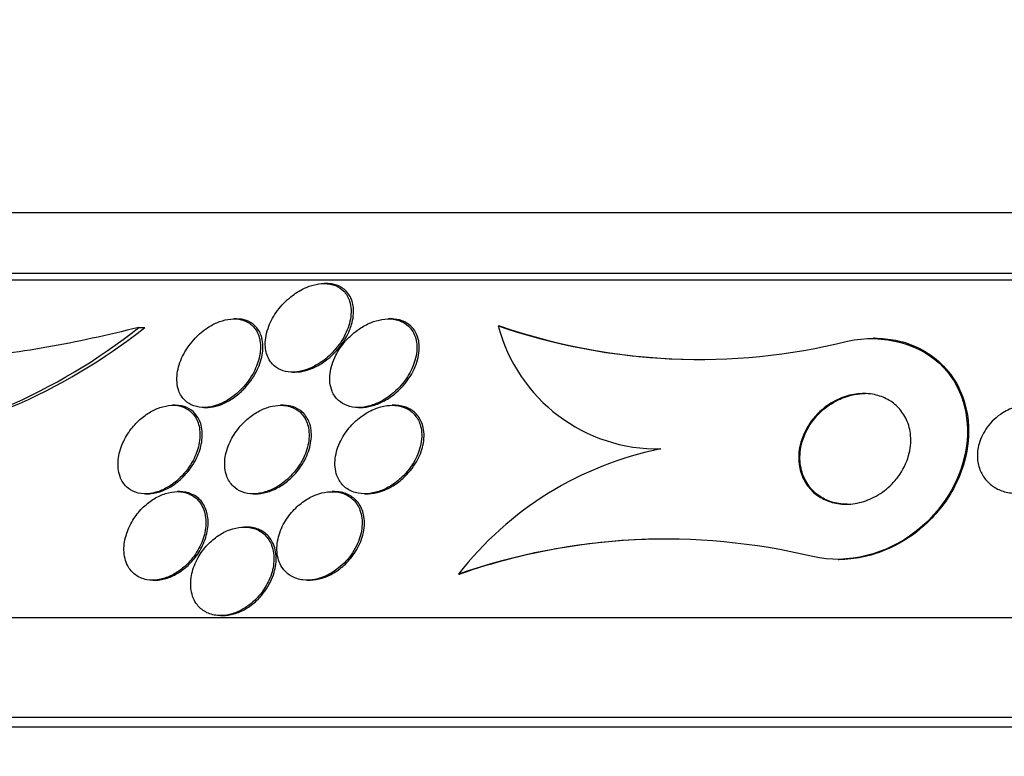
# Paper-space layout 'Layout1' of a CAD drawing. Units: millimetres. Extents: x 0 to 582, y 0 to 824.
# Drawn here: x 290 to 299, y 709 to 716 of the extents above; entities that cross this region are included whole.
import ezdxf
from ezdxf import colors
from ezdxf.entities.mleader import LeaderData, LeaderLine
from ezdxf.math import Vec2, Vec3

# ---------------------------------------------------------------- set-up
doc = ezdxf.new("R2010")
doc.units = ezdxf.units.MM
doc.layers.add('DV3_Défaut', color=7, linetype='Continuous')
doc.layers.add('Défaut', color=7, linetype='Continuous')

# ---------------------------------------------------------------- blocks, each defined once
blk = doc.blocks.new('_DOT')
at = {"color": 0}
blk.add_line((0, 0), (-1, 0), dxfattribs=at)
at = {"color": 0, "const_width": 0.333}
blk.add_lwpolyline([(-0.1665, 0, 1), (0.1665, 0, 1)], format="xyb", close=True, dxfattribs=at)
blk = doc.blocks.new('SE2')
at = {"layer": 'DV3_Défaut', "color": 7, "linetype": 'Continuous'}
for p, q in [((314.1286, 714.1318), (284.6286, 714.1318)), ((314.6286, 713.5833), (284.1286, 713.5833)), ((314.6286, 713.5233), (284.1286, 713.5233)), ((292.7488, 713.4924), (292.7273, 713.4924)), ((291.9351, 713.1727), (291.912, 713.1727)), ((293.3317, 713.1726), (293.309, 713.1726)), ((294.3008, 713.1102), (294.3123, 713.1102)), ((291.0531, 713.0956), (291.1078, 713.0956)), ((297.7002, 712.9983), (297.6902, 712.9983)), ((292.4426, 712.6924), (292.4631, 712.6924)), ((291.3822, 712.3924), (291.3601, 712.3924)), ((291.6393, 712.3727), (291.6615, 712.3727)), ((292.3567, 712.3924), (292.3344, 712.3924)), ((293.0356, 712.3726), (293.0571, 712.3726)), ((293.3629, 712.3924), (293.3415, 712.3924)), ((291.4229, 711.6121), (291.4021, 711.6121)), ((292.8188, 711.6122), (292.7986, 711.6122)), ((291.1126, 711.5924), (291.1339, 711.5924)), ((292.0873, 711.5924), (292.1092, 711.5924)), ((293.0945, 711.5924), (293.115, 711.5924)), ((292.0256, 711.2924), (292.0054, 711.2924)), ((297.3719, 710.9983), (297.3822, 710.9983)), ((291.1787, 710.8121), (291.1989, 710.8121)), ((292.5753, 710.8122), (292.5948, 710.8122)), ((293.9417, 710.8665), (293.9521, 710.8665)), ((316.8786, 710.4724), (281.8786, 710.4724)), ((291.7916, 710.4924), (291.8109, 710.4924)), ((317.3786, 709.5702), (281.3786, 709.5702)), ((317.3786, 709.4842), (281.3786, 709.4842))]:
    blk.add_line(p, q, dxfattribs=at)
for centre, radius, start, end in [((296.1121, 718.3561), 5.5497, 250.95128, 284.00239), ((295.7409, 713.4867), 1.4885, 194.64893, 271.12055), ((296.1235, 718.3554), 5.5491, 250.94985, 269.43591), ((287.7717, 717.2204), 5.2708, 277.79294, 308.50294), ((287.8172, 717.2465), 5.297, 277.77833, 308.40504), ((296.3737, 708.9808), 3.0774, 101.31254, 142.21247), ((295.8135, 705.484), 5.6987, 76.50339, 109.17556), ((295.8223, 705.5159), 5.668, 89.84745, 109.2666)]:
    blk.add_arc(centre, radius, start, end, dxfattribs=at)
for points, knots in [([(292.7991, 712.8656), (292.8442, 712.9119), (292.8812, 712.9633), (292.9088, 713.0151), (292.9362, 713.0664), (292.9551, 713.1193), (292.9643, 713.1704), (292.9745, 713.2273), (292.973, 713.2838), (292.9572, 713.3334), (292.9465, 713.3668), (292.9292, 713.3978), (292.9046, 713.4234), (292.8847, 713.444), (292.8596, 713.4614), (292.8302, 713.4734), (292.8007, 713.4854), (292.7658, 713.4922), (292.7291, 713.4924), (292.6972, 713.4925), (292.6631, 713.4878), (292.6297, 713.4789), (292.5968, 713.4701), (292.5637, 713.4571), (292.5325, 713.4413), (292.4895, 713.4195), (292.449, 713.3918), (292.4131, 713.3615), (292.367, 713.3224), (292.3271, 713.2779), (292.2952, 713.232), (292.2627, 713.1853), (292.2376, 713.1361), (292.2207, 713.0874), (292.201, 713.0306), (292.1921, 712.9728), (292.1963, 712.9194), (292.1995, 712.8779), (292.2107, 712.838), (292.231, 712.8036), (292.2469, 712.7764), (292.269, 712.7521), (292.2967, 712.7334), (292.32, 712.7176), (292.348, 712.7056), (292.3788, 712.6989), (292.4098, 712.6921), (292.4446, 712.6906), (292.4799, 712.6946), (292.5125, 712.6982), (292.5464, 712.7066), (292.5789, 712.7186), (292.613, 712.7312), (292.6465, 712.748), (292.6776, 712.7673), (292.7225, 712.7953), (292.7638, 712.8293), (292.7991, 712.8656)], [0, 0, 0, 0, 0.070669, 0.070669, 0.070669, 0.140574, 0.140574, 0.140574, 0.218817, 0.218817, 0.218817, 0.271013, 0.271013, 0.271013, 0.313145, 0.313145, 0.313145, 0.355687, 0.355687, 0.355687, 0.392463, 0.392463, 0.392463, 0.428614, 0.428614, 0.428614, 0.478712, 0.478712, 0.478712, 0.543303, 0.543303, 0.543303, 0.608888, 0.608888, 0.608888, 0.685748, 0.685748, 0.685748, 0.745127, 0.745127, 0.745127, 0.791867, 0.791867, 0.791867, 0.83112, 0.83112, 0.83112, 0.870586, 0.870586, 0.870586, 0.90691, 0.90691, 0.90691, 0.944851, 0.944851, 0.944851, 1, 1, 1, 1]), ([(292.9751, 713.122), (292.9903, 713.1739), (292.9964, 713.2259), (292.9917, 713.2741), (292.9877, 713.315), (292.9758, 713.3542), (292.9549, 713.3877), (292.9387, 713.4138), (292.9166, 713.4371), (292.8888, 713.4548), (292.8657, 713.4696), (292.838, 713.4808), (292.8076, 713.4869), (292.7895, 713.4905), (292.7701, 713.4923), (292.7501, 713.4923)], [0, 0, 0, 0, 0.2959926, 0.2959926, 0.2959926, 0.5466561, 0.5466561, 0.5466561, 0.7411922, 0.7411922, 0.7411922, 0.9034888, 0.9034888, 0.9034888, 1, 1, 1, 1]), ([(291.9488, 712.5086), (291.9985, 712.5532), (292.0403, 712.605), (292.0721, 712.6573), (292.1, 712.7034), (292.121, 712.7512), (292.1345, 712.798), (292.1504, 712.8534), (292.1562, 712.9088), (292.1502, 712.9595), (292.1453, 713.001), (292.1323, 713.0404), (292.1105, 713.0737), (292.0933, 713.0998), (292.0702, 713.1228), (292.0416, 713.1398), (292.0177, 713.154), (291.9893, 713.1644), (291.9582, 713.1693), (291.9269, 713.1742), (291.892, 713.1737), (291.8568, 713.1678), (291.8245, 713.1623), (291.7911, 713.1522), (291.7591, 713.1385), (291.7259, 713.1242), (291.6934, 713.1059), (291.6633, 713.0852), (291.6207, 713.0558), (291.582, 713.0209), (291.549, 712.9841), (291.5076, 712.9378), (291.4739, 712.8871), (291.4492, 712.8364), (291.4242, 712.785), (291.4077, 712.7323), (291.4008, 712.6817), (291.3932, 712.626), (291.3971, 712.5711), (291.4143, 712.5234), (291.4264, 712.4901), (291.4453, 712.4594), (291.4712, 712.4348), (291.4924, 712.4146), (291.5189, 712.398), (291.5494, 712.3872), (291.5801, 712.3764), (291.6158, 712.3713), (291.6531, 712.373), (291.6858, 712.3745), (291.7205, 712.3813), (291.7544, 712.3924), (291.7875, 712.4033), (291.8205, 712.4186), (291.8514, 712.4368), (291.8863, 712.4574), (291.9192, 712.482), (291.9488, 712.5086)], [0, 0, 0, 0, 0.071804, 0.071804, 0.071804, 0.134527, 0.134527, 0.134527, 0.209183, 0.209183, 0.209183, 0.270237, 0.270237, 0.270237, 0.318073, 0.318073, 0.318073, 0.358, 0.358, 0.358, 0.398163, 0.398163, 0.398163, 0.434862, 0.434862, 0.434862, 0.473034, 0.473034, 0.473034, 0.527468, 0.527468, 0.527468, 0.595916, 0.595916, 0.595916, 0.665083, 0.665083, 0.665083, 0.741634, 0.741634, 0.741634, 0.7947, 0.7947, 0.7947, 0.838175, 0.838175, 0.838175, 0.882036, 0.882036, 0.882036, 0.920331, 0.920331, 0.920331, 0.957757, 0.957757, 0.957757, 1, 1, 1, 1]), ([(292.0195, 712.5576), (292.063, 712.6058), (292.0982, 712.659), (292.1235, 712.712), (292.1477, 712.7627), (292.1638, 712.8146), (292.1707, 712.8642), (292.1784, 712.9198), (292.1748, 712.9742), (292.1582, 713.0217), (292.1465, 713.0552), (292.1278, 713.086), (292.1021, 713.1107), (292.0813, 713.1307), (292.0553, 713.1472), (292.0251, 713.158), (291.9985, 713.1675), (291.9679, 713.1727), (291.9357, 713.1727)], [0, 0, 0, 0, 0.2029715, 0.2029715, 0.2029715, 0.396631, 0.396631, 0.396631, 0.6144817, 0.6144817, 0.6144817, 0.7672754, 0.7672754, 0.7672754, 0.8906708, 0.8906708, 0.8906708, 1, 1, 1, 1]), ([(292.4631, 712.6924), (292.4952, 712.6924), (292.5295, 712.6973), (292.563, 712.7065), (292.5964, 712.7156), (292.6298, 712.7291), (292.6613, 712.7455), (292.6966, 712.7639), (292.7302, 712.7863), (292.7607, 712.8107), (292.8061, 712.8471), (292.8459, 712.8891), (292.8784, 712.9325), (292.9114, 712.9766), (292.9378, 713.0233), (292.9568, 713.0697), (292.9639, 713.0871), (292.97, 713.1046), (292.9751, 713.122)], [0, 0, 0, 0, 0.140972, 0.140972, 0.140972, 0.28092, 0.28092, 0.28092, 0.437977, 0.437977, 0.437977, 0.672973, 0.672973, 0.672973, 0.911188, 0.911188, 0.911188, 1, 1, 1, 1]), ([(293.3543, 712.5051), (293.4046, 712.5481), (293.4472, 712.598), (293.48, 712.6493), (293.5108, 712.6973), (293.5339, 712.7478), (293.5481, 712.7975), (293.5644, 712.8541), (293.5696, 712.9114), (293.5615, 712.9639), (293.5555, 713.0024), (293.5421, 713.0393), (293.5205, 713.0709), (293.5032, 713.0962), (293.4801, 713.1187), (293.4519, 713.1358), (293.4236, 713.153), (293.389, 713.1651), (293.3515, 713.17), (293.3194, 713.1742), (293.2843, 713.1732), (293.2494, 713.1675), (293.216, 713.1619), (293.1819, 713.1519), (293.1494, 713.1386), (293.1135, 713.1238), (293.0788, 713.1049), (293.0468, 713.0834), (292.9998, 713.0518), (292.9575, 713.0139), (292.922, 712.9736), (292.886, 712.9328), (292.8559, 712.8886), (292.833, 712.8437), (292.8057, 712.7901), (292.7877, 712.7342), (292.7811, 712.6804), (292.7742, 712.6243), (292.7795, 712.5684), (292.7994, 712.52), (292.8123, 712.4888), (292.8315, 712.46), (292.8572, 712.4365), (292.8788, 712.4167), (292.9055, 712.4002), (292.9359, 712.3892), (292.9664, 712.3782), (293.0014, 712.3724), (293.0377, 712.3726), (293.0707, 712.3728), (293.1055, 712.378), (293.1394, 712.3873), (293.1742, 712.3969), (293.2087, 712.4109), (293.2412, 712.4279), (293.2819, 712.4493), (293.3203, 712.476), (293.3543, 712.5051)], [0, 0, 0, 0, 0.071568, 0.071568, 0.071568, 0.138261, 0.138261, 0.138261, 0.214479, 0.214479, 0.214479, 0.27019, 0.27019, 0.27019, 0.314766, 0.314766, 0.314766, 0.359817, 0.359817, 0.359817, 0.398253, 0.398253, 0.398253, 0.435004, 0.435004, 0.435004, 0.475592, 0.475592, 0.475592, 0.535651, 0.535651, 0.535651, 0.5965, 0.5965, 0.5965, 0.669453, 0.669453, 0.669453, 0.745665, 0.745665, 0.745665, 0.794193, 0.794193, 0.794193, 0.835139, 0.835139, 0.835139, 0.876346, 0.876346, 0.876346, 0.913697, 0.913697, 0.913697, 0.951902, 0.951902, 0.951902, 1, 1, 1, 1]), ([(293.5256, 713.0931), (293.5067, 713.1143), (293.483, 713.1328), (293.4551, 713.1463), (293.4272, 713.1598), (293.3942, 713.1687), (293.3593, 713.1715), (293.3506, 713.1723), (293.3417, 713.1726), (293.3327, 713.1726)], [0, 0, 0, 0, 0.442942, 0.442942, 0.442942, 0.889376, 0.889376, 0.889376, 1, 1, 1, 1]), ([(291.0531, 713.0956), (290.7692, 713.0247), (290.4921, 712.9639), (289.9531, 712.8689), (289.6895, 712.8345), (289.1877, 712.8021), (288.9532, 712.8041), (288.5207, 712.8524), (288.3224, 712.8995), (288.1534, 712.9712)], [0, 0, 0, 0, 0.25, 0.25, 0.5, 0.5, 0.75, 0.75, 1, 1, 1, 1]), ([(293.0569, 712.3726), (293.0893, 712.3726), (293.1234, 712.3774), (293.1567, 712.3862), (293.1914, 712.3953), (293.2259, 712.409), (293.2584, 712.4257), (293.2952, 712.4446), (293.3302, 712.4678), (293.3618, 712.4933), (293.4082, 712.5308), (293.4486, 712.5741), (293.4813, 712.6191), (293.5144, 712.6647), (293.5404, 712.7132), (293.5582, 712.7614), (293.5789, 712.8173), (293.5893, 712.8745), (293.5871, 712.9279), (293.5854, 712.9704), (293.5756, 713.0117), (293.5567, 713.0478), (293.5482, 713.0639), (293.5378, 713.0792), (293.5256, 713.0931)], [0, 0, 0, 0, 0.090061, 0.090061, 0.090061, 0.183483, 0.183483, 0.183483, 0.289637, 0.289637, 0.289637, 0.446371, 0.446371, 0.446371, 0.604844, 0.604844, 0.604844, 0.789193, 0.789193, 0.789193, 0.935394, 0.935394, 0.935394, 1, 1, 1, 1]), ([(297.4549, 712.9712), (297.7783, 713.045), (298.1332, 712.9419), (298.5163, 712.5252), (298.5724, 712.2412), (298.472, 711.7038), (298.3141, 711.4366), (297.8165, 711.0537), (297.4554, 710.9484), (297.1435, 711.0253)], [0, 0, 0, 0, 0.25, 0.25, 0.5, 0.5, 0.75, 0.75, 1, 1, 1, 1]), ([(297.7006, 712.9982), (297.7653, 712.9982), (297.8298, 712.9921), (297.8911, 712.9797), (297.9769, 712.9623), (298.059, 712.9324), (298.1313, 712.8931), (298.2043, 712.8533), (298.2692, 712.8032), (298.3232, 712.7472), (298.3843, 712.6838), (298.433, 712.6116), (298.4689, 712.5357), (298.5117, 712.4449), (298.5372, 712.3469), (298.5466, 712.248), (298.5578, 712.1294), (298.546, 712.0065), (298.5136, 711.8875), (298.4769, 711.7527), (298.4125, 711.619), (298.3237, 711.4982), (298.2813, 711.4406), (298.233, 711.3852), (298.1793, 711.3339), (298.0952, 711.2535), (297.996, 711.1812), (297.8869, 711.1251), (297.7943, 711.0775), (297.6922, 711.0405), (297.5878, 711.0194), (297.5201, 711.0057), (297.45, 710.9985), (297.3807, 710.9984)], [0, 0, 0, 0, 0.055235, 0.055235, 0.055235, 0.132291, 0.132291, 0.132291, 0.210033, 0.210033, 0.210033, 0.298043, 0.298043, 0.298043, 0.403478, 0.403478, 0.403478, 0.530255, 0.530255, 0.530255, 0.674163, 0.674163, 0.674163, 0.74207, 0.74207, 0.74207, 0.849551, 0.849551, 0.849551, 0.940659, 0.940659, 0.940659, 1, 1, 1, 1]), ([(291.6601, 712.3727), (291.673, 712.3727), (291.6861, 712.3735), (291.6993, 712.3751), (291.7319, 712.379), (291.7661, 712.3879), (291.7989, 712.4007), (291.8323, 712.4137), (291.8651, 712.4309), (291.8955, 712.4508), (291.9301, 712.4734), (291.9623, 712.4997), (291.991, 712.5278), (292.0009, 712.5375), (292.0104, 712.5474), (292.0195, 712.5576)], [0, 0, 0, 0, 0.102405, 0.102405, 0.102405, 0.354979, 0.354979, 0.354979, 0.610791, 0.610791, 0.610791, 0.900732, 0.900732, 0.900732, 1, 1, 1, 1]), ([(297.8412, 711.665), (297.799, 711.6248), (297.7492, 711.5888), (297.6943, 711.5608), (297.6481, 711.5372), (297.5971, 711.519), (297.5449, 711.5085), (297.4925, 711.4981), (297.4374, 711.4954), (297.3854, 711.5016), (297.3394, 711.5071), (297.2945, 711.5195), (297.2545, 711.5376), (297.2155, 711.5552), (297.1801, 711.5786), (297.1502, 711.6054), (297.1176, 711.6348), (297.0907, 711.6689), (297.0701, 711.7052), (297.0462, 711.7475), (297.0304, 711.7936), (297.0222, 711.8404), (297.0125, 711.8961), (297.0135, 711.9541), (297.0239, 712.0107), (297.036, 712.0762), (297.0611, 712.1415), (297.0976, 712.2017), (297.1361, 712.2653), (297.1888, 712.3252), (297.2525, 712.3741), (297.2971, 712.4084), (297.3484, 712.4381), (297.4033, 712.4596), (297.4495, 712.4777), (297.4994, 712.4903), (297.5493, 712.4955), (297.5995, 712.5007), (297.6511, 712.4985), (297.699, 712.4886), (297.7422, 712.4796), (297.7835, 712.4643), (297.8199, 712.4442), (297.8567, 712.4239), (297.8893, 712.3983), (297.9164, 712.3697), (297.9469, 712.3374), (297.9712, 712.3007), (297.9888, 712.2622), (298.0099, 712.2164), (298.0222, 712.167), (298.0263, 712.1173), (298.0313, 712.058), (298.0248, 711.9967), (298.0081, 711.9374), (297.9892, 711.8704), (297.9565, 711.8041), (297.9118, 711.7443), (297.891, 711.7165), (297.8674, 711.6898), (297.8412, 711.665)], [0, 0, 0, 0, 0.053942, 0.053942, 0.053942, 0.099444, 0.099444, 0.099444, 0.145317, 0.145317, 0.145317, 0.185689, 0.185689, 0.185689, 0.224979, 0.224979, 0.224979, 0.267866, 0.267866, 0.267866, 0.317883, 0.317883, 0.317883, 0.377532, 0.377532, 0.377532, 0.446742, 0.446742, 0.446742, 0.520091, 0.520091, 0.520091, 0.57117, 0.57117, 0.57117, 0.614059, 0.614059, 0.614059, 0.657239, 0.657239, 0.657239, 0.696114, 0.696114, 0.696114, 0.735396, 0.735396, 0.735396, 0.779663, 0.779663, 0.779663, 0.832366, 0.832366, 0.832366, 0.895445, 0.895445, 0.895445, 0.967035, 0.967035, 0.967035, 1, 1, 1, 1]), ([(297.453, 711.4983), (297.4459, 711.4983), (297.4388, 711.4984), (297.4317, 711.4987), (297.3838, 711.5008), (297.3362, 711.5102), (297.2933, 711.5261), (297.2528, 711.541), (297.2155, 711.5618), (297.1834, 711.5866), (297.1492, 711.6131), (297.1203, 711.6446), (297.0974, 711.6785), (297.0711, 711.7176), (297.0522, 711.7607), (297.0407, 711.8049), (297.027, 711.8576), (297.0233, 711.9129), (297.0286, 711.9674), (297.0349, 712.0314), (297.0537, 712.0958), (297.0835, 712.1562), (297.1159, 712.2218), (297.1624, 712.2847), (297.2206, 712.3381), (297.264, 712.3779), (297.315, 712.4134), (297.371, 712.4406), (297.4171, 712.463), (297.4678, 712.4801), (297.5194, 712.4896), (297.5502, 712.4952), (297.5819, 712.4982), (297.6133, 712.4982)], [0, 0, 0, 0, 0.012289, 0.012289, 0.012289, 0.095205, 0.095205, 0.095205, 0.173179, 0.173179, 0.173179, 0.256412, 0.256412, 0.256412, 0.352421, 0.352421, 0.352421, 0.466864, 0.466864, 0.466864, 0.601305, 0.601305, 0.601305, 0.747873, 0.747873, 0.747873, 0.856783, 0.856783, 0.856783, 0.946382, 0.946382, 0.946382, 1, 1, 1, 1]), ([(299.2682, 711.7009), (299.2306, 711.6718), (299.1871, 711.6468), (299.1403, 711.6289), (299.1015, 711.614), (299.0593, 711.6038), (299.0169, 711.6), (298.9742, 711.5962), (298.9299, 711.5989), (298.8889, 711.6085), (298.853, 711.6169), (298.8186, 711.6307), (298.7886, 711.6487), (298.7595, 711.666), (298.7337, 711.6876), (298.7125, 711.7114), (298.6894, 711.7374), (298.6711, 711.7667), (298.6579, 711.7971), (298.6424, 711.8328), (298.6336, 711.8708), (298.6308, 711.9086), (298.6274, 711.9542), (298.6327, 712.0007), (298.6453, 712.0452), (298.66, 712.0975), (298.6853, 712.1485), (298.7192, 712.1945), (298.7555, 712.2437), (298.803, 712.2887), (298.8589, 712.3237), (298.8975, 712.348), (298.9412, 712.368), (298.9872, 712.381), (299.0255, 712.3919), (299.0663, 712.3981), (299.1067, 712.3983), (299.1472, 712.3985), (299.1885, 712.3925), (299.2262, 712.3805), (299.2597, 712.3699), (299.2913, 712.3542), (299.3185, 712.3352), (299.3458, 712.3161), (299.3695, 712.2932), (299.3886, 712.2684), (299.4101, 712.2405), (299.4264, 712.2096), (299.4375, 712.1778), (299.4507, 712.1398), (299.4569, 712.0998), (299.4568, 712.0601), (299.4566, 712.0122), (299.4472, 711.9636), (299.43, 711.9175), (299.4102, 711.8644), (299.3794, 711.813), (299.3395, 711.7677), (299.3184, 711.7437), (299.2945, 711.7212), (299.2682, 711.7009)], [0, 0, 0, 0, 0.054675, 0.054675, 0.054675, 0.099904, 0.099904, 0.099904, 0.145542, 0.145542, 0.145542, 0.185243, 0.185243, 0.185243, 0.223573, 0.223573, 0.223573, 0.265489, 0.265489, 0.265489, 0.314732, 0.314732, 0.314732, 0.374103, 0.374103, 0.374103, 0.443911, 0.443911, 0.443911, 0.518825, 0.518825, 0.518825, 0.57037, 0.57037, 0.57037, 0.613092, 0.613092, 0.613092, 0.656143, 0.656143, 0.656143, 0.694384, 0.694384, 0.694384, 0.732651, 0.732651, 0.732651, 0.77576, 0.77576, 0.77576, 0.8274, 0.8274, 0.8274, 0.889955, 0.889955, 0.889955, 0.962191, 0.962191, 0.962191, 1, 1, 1, 1]), ([(291.4262, 711.7385), (291.4743, 711.7855), (291.5141, 711.8399), (291.5431, 711.8946), (291.5675, 711.9408), (291.585, 711.9885), (291.5951, 712.0348), (291.6069, 712.0884), (291.6088, 712.1417), (291.6001, 712.1899), (291.5927, 712.2306), (291.5774, 712.2687), (291.554, 712.3004), (291.535, 712.3263), (291.51, 712.3484), (291.4801, 712.3643), (291.4499, 712.3803), (291.4135, 712.3903), (291.3744, 712.3921), (291.341, 712.3936), (291.3047, 712.3893), (291.2689, 712.3795), (291.2356, 712.3704), (291.202, 712.3565), (291.1703, 712.3392), (291.1366, 712.3208), (291.1043, 712.2982), (291.075, 712.2734), (291.0413, 712.2446), (291.0108, 712.2123), (290.9848, 712.1785), (290.9537, 712.1383), (290.9282, 712.0952), (290.909, 712.0521), (290.8866, 712.0015), (290.8723, 711.9496), (290.8672, 711.9001), (290.8616, 711.8465), (290.8667, 711.794), (290.8834, 711.7482), (290.896, 711.7134), (290.9157, 711.6817), (290.9423, 711.6563), (290.9644, 711.6351), (290.9919, 711.6179), (291.0233, 711.6068), (291.0549, 711.5958), (291.0914, 711.5907), (291.1294, 711.5929), (291.163, 711.5948), (291.1986, 711.6023), (291.2332, 711.6146), (291.2668, 711.6265), (291.3003, 711.6432), (291.3314, 711.663), (291.3655, 711.6847), (291.3976, 711.7106), (291.4262, 711.7385)], [0, 0, 0, 0, 0.073571, 0.073571, 0.073571, 0.135069, 0.135069, 0.135069, 0.206589, 0.206589, 0.206589, 0.266736, 0.266736, 0.266736, 0.3155, 0.3155, 0.3155, 0.364786, 0.364786, 0.364786, 0.406634, 0.406634, 0.406634, 0.445366, 0.445366, 0.445366, 0.486545, 0.486545, 0.486545, 0.534153, 0.534153, 0.534153, 0.591091, 0.591091, 0.591091, 0.658021, 0.658021, 0.658021, 0.730714, 0.730714, 0.730714, 0.785496, 0.785496, 0.785496, 0.831092, 0.831092, 0.831092, 0.877057, 0.877057, 0.877057, 0.917554, 0.917554, 0.917554, 0.956882, 0.956882, 0.956882, 1, 1, 1, 1]), ([(291.4654, 711.7571), (291.5111, 711.8056), (291.5483, 711.8606), (291.5747, 711.9156), (291.5977, 711.9633), (291.6134, 712.0124), (291.6211, 712.0596), (291.6299, 712.1134), (291.6286, 712.1663), (291.6162, 712.2135), (291.6062, 712.2513), (291.5888, 712.2864), (291.5637, 712.3151), (291.5433, 712.3385), (291.5172, 712.3581), (291.4866, 712.3716), (291.4562, 712.3849), (291.4203, 712.3924), (291.3823, 712.3924)], [0, 0, 0, 0, 0.203221, 0.203221, 0.203221, 0.37862, 0.37862, 0.37862, 0.578976, 0.578976, 0.578976, 0.739181, 0.739181, 0.739181, 0.869762, 0.869762, 0.869762, 1, 1, 1, 1]), ([(292.4049, 711.7334), (292.4538, 711.7791), (292.4946, 711.8322), (292.5247, 711.8863), (292.5509, 711.9334), (292.5699, 711.9826), (292.5807, 712.0307), (292.5929, 712.085), (292.5949, 712.1393), (292.5853, 712.1887), (292.5776, 712.2279), (292.5625, 712.265), (292.5394, 712.2963), (292.5204, 712.3219), (292.4957, 712.3443), (292.466, 712.3606), (292.4362, 712.3771), (292.4004, 712.388), (292.3621, 712.3913), (292.3288, 712.3941), (292.2927, 712.3914), (292.257, 712.3835), (292.2229, 712.3759), (292.1883, 712.3635), (292.1557, 712.3476), (292.1202, 712.3304), (292.0862, 712.3088), (292.0553, 712.2846), (292.0193, 712.2564), (291.9867, 712.2242), (291.9587, 712.1903), (291.9253, 712.1499), (291.8977, 712.1062), (291.877, 712.062), (291.8529, 712.0108), (291.8373, 711.9577), (291.8316, 711.9067), (291.8256, 711.8527), (291.8305, 711.7993), (291.8478, 711.7524), (291.8603, 711.7184), (291.8797, 711.687), (291.9058, 711.6614), (291.9278, 711.6399), (291.9552, 711.622), (291.9863, 711.6101), (292.0177, 711.5982), (292.0538, 711.5919), (292.0913, 711.5924), (292.1251, 711.5929), (292.161, 711.5987), (292.1958, 711.6093), (292.2306, 711.6198), (292.2652, 711.6351), (292.2975, 711.6537), (292.3363, 711.676), (292.3727, 711.7034), (292.4049, 711.7334)], [0, 0, 0, 0, 0.073478, 0.073478, 0.073478, 0.137157, 0.137157, 0.137157, 0.209335, 0.209335, 0.209335, 0.266435, 0.266435, 0.266435, 0.313226, 0.313226, 0.313226, 0.360456, 0.360456, 0.360456, 0.401326, 0.401326, 0.401326, 0.440291, 0.440291, 0.440291, 0.482496, 0.482496, 0.482496, 0.531696, 0.531696, 0.531696, 0.590495, 0.590495, 0.590495, 0.65884, 0.65884, 0.65884, 0.731406, 0.731406, 0.731406, 0.783744, 0.783744, 0.783744, 0.82794, 0.82794, 0.82794, 0.872435, 0.872435, 0.872435, 0.912417, 0.912417, 0.912417, 0.952216, 0.952216, 0.952216, 1, 1, 1, 1]), ([(292.4537, 711.7612), (292.499, 711.8091), (292.5359, 711.8633), (292.5622, 711.9179), (292.586, 711.9675), (292.6018, 712.0187), (292.6087, 712.0681), (292.6162, 712.1222), (292.613, 712.1758), (292.5977, 712.2233), (292.5864, 712.2585), (292.568, 712.2911), (292.5427, 712.3179), (292.5216, 712.3403), (292.4951, 712.359), (292.4644, 712.3718), (292.4336, 712.3847), (292.3977, 712.392), (292.3601, 712.3924), (292.359, 712.3924), (292.358, 712.3924), (292.357, 712.3924)], [0, 0, 0, 0, 0.2052475, 0.2052475, 0.2052475, 0.3906755, 0.3906755, 0.3906755, 0.5946403, 0.5946403, 0.5946403, 0.7452287, 0.7452287, 0.7452287, 0.8703852, 0.8703852, 0.8703852, 0.9965272, 0.9965272, 0.9965272, 1, 1, 1, 1]), ([(293.4294, 711.7419), (293.4773, 711.7874), (293.5172, 711.8398), (293.5466, 711.8935), (293.5736, 711.9429), (293.5926, 711.9947), (293.6021, 712.0454), (293.6124, 712.1002), (293.6119, 712.1554), (293.5985, 712.205), (293.5888, 712.2409), (293.5721, 712.2749), (293.5483, 712.3034), (293.5284, 712.3273), (293.5029, 712.348), (293.473, 712.3631), (293.4431, 712.3782), (293.4078, 712.3881), (293.3706, 712.3912), (293.3373, 712.394), (293.3015, 712.3916), (293.2663, 712.3845), (293.2311, 712.3773), (293.1957, 712.3654), (293.1622, 712.3499), (293.1249, 712.3327), (293.0892, 712.3109), (293.0568, 712.2864), (293.0184, 712.2575), (292.9839, 712.2242), (292.9543, 712.1889), (292.9191, 712.1468), (292.8902, 712.1011), (292.8689, 712.0547), (292.8448, 712.0019), (292.8298, 711.9468), (292.826, 711.8939), (292.822, 711.8401), (292.8296, 711.7867), (292.8503, 711.7403), (292.8643, 711.7089), (292.8848, 711.68), (292.9113, 711.6565), (292.938, 711.6329), (292.9717, 711.6143), (293.0095, 711.6036), (293.0421, 711.5944), (293.0787, 711.5908), (293.1159, 711.5931), (293.1504, 711.5953), (293.1862, 711.6026), (293.2207, 711.614), (293.2571, 711.626), (293.2928, 711.6429), (293.326, 711.6629), (293.3634, 711.6855), (293.3984, 711.7126), (293.4294, 711.7419)], [0, 0, 0, 0, 0.073133, 0.073133, 0.073133, 0.140237, 0.140237, 0.140237, 0.213201, 0.213201, 0.213201, 0.265714, 0.265714, 0.265714, 0.309618, 0.309618, 0.309618, 0.353841, 0.353841, 0.353841, 0.393323, 0.393323, 0.393323, 0.432682, 0.432682, 0.432682, 0.47656, 0.47656, 0.47656, 0.528432, 0.528432, 0.528432, 0.590383, 0.590383, 0.590383, 0.661048, 0.661048, 0.661048, 0.733191, 0.733191, 0.733191, 0.781746, 0.781746, 0.781746, 0.830784, 0.830784, 0.830784, 0.87298, 0.87298, 0.87298, 0.912089, 0.912089, 0.912089, 0.953332, 0.953332, 0.953332, 1, 1, 1, 1]), ([(293.4388, 711.7313), (293.4881, 711.7757), (293.5296, 711.8275), (293.5605, 711.8808), (293.5887, 711.9292), (293.609, 711.9803), (293.6203, 712.0304), (293.6326, 712.0853), (293.6342, 712.1409), (293.6232, 712.1914), (293.615, 712.2288), (293.5997, 712.2644), (293.5768, 712.2946), (293.5578, 712.3197), (293.5331, 712.3417), (293.5038, 712.3582), (293.4743, 712.3747), (293.4392, 712.3859), (293.4018, 712.3902), (293.3895, 712.3917), (293.3768, 712.3924), (293.364, 712.3924)], [0, 0, 0, 0, 0.197409, 0.197409, 0.197409, 0.376253, 0.376253, 0.376253, 0.573313, 0.573313, 0.573313, 0.718484, 0.718484, 0.718484, 0.838898, 0.838898, 0.838898, 0.960276, 0.960276, 0.960276, 1, 1, 1, 1]), ([(291.1327, 711.5924), (291.1432, 711.5924), (291.1538, 711.5929), (291.1644, 711.594), (291.198, 711.5974), (291.2332, 711.6062), (291.2672, 711.6195), (291.3008, 711.6327), (291.3341, 711.6505), (291.3648, 711.6712), (291.4015, 711.696), (291.4356, 711.7255), (291.4654, 711.7571)], [0, 0, 0, 0, 0.091421, 0.091421, 0.091421, 0.377929, 0.377929, 0.377929, 0.661199, 0.661199, 0.661199, 1, 1, 1, 1]), ([(292.1079, 711.5924), (292.1235, 711.5924), (292.1395, 711.5935), (292.1555, 711.5957), (292.1896, 711.6005), (292.2248, 711.6104), (292.2585, 711.6242), (292.2936, 711.6387), (292.3279, 711.6578), (292.3595, 711.6798), (292.3938, 711.7038), (292.4256, 711.7315), (292.4537, 711.7612)], [0, 0, 0, 0, 0.128461, 0.128461, 0.128461, 0.402166, 0.402166, 0.402166, 0.688179, 0.688179, 0.688179, 1, 1, 1, 1]), ([(293.1147, 711.5924), (293.1189, 711.5924), (293.123, 711.5925), (293.1272, 711.5926), (293.1616, 711.5939), (293.1974, 711.6003), (293.232, 711.6109), (293.2682, 711.6221), (293.304, 711.6381), (293.3372, 711.6572), (293.3738, 711.6783), (293.4081, 711.7036), (293.4388, 711.7313)], [0, 0, 0, 0, 0.036991, 0.036991, 0.036991, 0.3385, 0.3385, 0.3385, 0.653401, 0.653401, 0.653401, 1, 1, 1, 1]), ([(291.5122, 710.9812), (291.5501, 711.0233), (291.5816, 711.0703), (291.605, 711.1179), (291.6284, 711.1653), (291.6446, 711.2146), (291.6527, 711.2622), (291.6616, 711.3145), (291.661, 711.3664), (291.6503, 711.4132), (291.6397, 711.4594), (291.6187, 711.5022), (291.5875, 711.5357), (291.5657, 711.5592), (291.5384, 711.5787), (291.5069, 711.5919), (291.4754, 711.6052), (291.4386, 711.6123), (291.4002, 711.6121), (291.3659, 711.6118), (291.3293, 711.6057), (291.2937, 711.5944), (291.2593, 711.5835), (291.2248, 711.5675), (291.1928, 711.548), (291.1582, 711.5271), (291.1256, 711.5017), (291.0965, 711.4739), (291.0632, 711.4421), (291.0338, 711.4065), (291.0095, 711.3696), (290.9811, 711.3267), (290.9589, 711.281), (290.9438, 711.2357), (290.9267, 711.1845), (290.9182, 711.1324), (290.9191, 711.0834), (290.9201, 711.0326), (290.9314, 710.9835), (290.9535, 710.9419), (290.97, 710.9105), (290.9932, 710.8825), (291.022, 710.861), (291.051, 710.8393), (291.0868, 710.8236), (291.1261, 710.8165), (291.1602, 710.8104), (291.198, 710.8107), (291.2359, 710.8173), (291.2705, 710.8235), (291.3061, 710.8351), (291.34, 710.8511), (291.3747, 710.8674), (291.4083, 710.8886), (291.439, 710.9126), (291.4654, 710.9334), (291.4901, 710.9567), (291.5122, 710.9812)], [0, 0, 0, 0, 0.062978, 0.062978, 0.062978, 0.12563, 0.12563, 0.12563, 0.194467, 0.194467, 0.194467, 0.262593, 0.262593, 0.262593, 0.309933, 0.309933, 0.309933, 0.357631, 0.357631, 0.357631, 0.40003, 0.40003, 0.40003, 0.440985, 0.440985, 0.440985, 0.485046, 0.485046, 0.485046, 0.535532, 0.535532, 0.535532, 0.594452, 0.594452, 0.594452, 0.661152, 0.661152, 0.661152, 0.730513, 0.730513, 0.730513, 0.782423, 0.782423, 0.782423, 0.834817, 0.834817, 0.834817, 0.880032, 0.880032, 0.880032, 0.921317, 0.921317, 0.921317, 0.963629, 0.963629, 0.963629, 1, 1, 1, 1]), ([(291.6721, 711.4076), (291.6638, 711.4475), (291.6479, 711.4849), (291.6245, 711.5162), (291.601, 711.5478), (291.5689, 711.5741), (291.5304, 711.5908), (291.4988, 711.6045), (291.4618, 711.6121), (291.423, 711.6121)], [0, 0, 0, 0, 0.352026, 0.352026, 0.352026, 0.707755, 0.707755, 0.707755, 1, 1, 1, 1]), ([(292.9237, 710.9832), (292.9686, 711.032), (293.0047, 711.0876), (293.0295, 711.1439), (293.0514, 711.1937), (293.0651, 711.2454), (293.0695, 711.2952), (293.074, 711.3477), (293.0682, 711.3997), (293.0508, 711.4456), (293.0379, 711.4799), (293.0181, 711.5117), (292.992, 711.5377), (292.9657, 711.5639), (292.9319, 711.5849), (292.8937, 711.5975), (292.8607, 711.6084), (292.8233, 711.6134), (292.7852, 711.6119), (292.7503, 711.6105), (292.7139, 711.6036), (292.6787, 711.5922), (292.6423, 711.5805), (292.6065, 711.5637), (292.5732, 711.5435), (292.536, 711.5209), (292.5012, 711.4935), (292.4705, 711.4637), (292.4348, 711.4289), (292.4038, 711.39), (292.3788, 711.3497), (292.35, 711.3032), (292.3285, 711.2537), (292.3156, 711.2046), (292.3016, 711.1516), (292.2973, 711.0975), (292.3042, 711.0474), (292.3108, 710.999), (292.3282, 710.9527), (292.3566, 710.9147), (292.3764, 710.8881), (292.4021, 710.865), (292.4322, 710.8478), (292.4625, 710.8305), (292.4984, 710.8188), (292.5364, 710.8144), (292.5707, 710.8103), (292.6078, 710.812), (292.6444, 710.8191), (292.6803, 710.8261), (292.7167, 710.8383), (292.751, 710.8546), (292.788, 710.8721), (292.8235, 710.8945), (292.8555, 710.9199), (292.88, 710.9393), (292.9029, 710.9607), (292.9237, 710.9832)], [0, 0, 0, 0, 0.074709, 0.074709, 0.074709, 0.1405, 0.1405, 0.1405, 0.210018, 0.210018, 0.210018, 0.261721, 0.261721, 0.261721, 0.313924, 0.313924, 0.313924, 0.358765, 0.358765, 0.358765, 0.39971, 0.39971, 0.39971, 0.44199, 0.44199, 0.44199, 0.48942, 0.48942, 0.48942, 0.54465, 0.54465, 0.54465, 0.608392, 0.608392, 0.608392, 0.677557, 0.677557, 0.677557, 0.74459, 0.74459, 0.74459, 0.791087, 0.791087, 0.791087, 0.83789, 0.83789, 0.83789, 0.880108, 0.880108, 0.880108, 0.921458, 0.921458, 0.921458, 0.966093, 0.966093, 0.966093, 1, 1, 1, 1]), ([(293.0768, 711.2202), (293.0918, 711.2771), (293.0957, 711.335), (293.0869, 711.388), (293.0802, 711.4283), (293.0659, 711.4667), (293.0439, 711.4997), (293.0253, 711.5275), (293.0007, 711.5522), (292.9712, 711.5708), (292.9415, 711.5896), (292.9059, 711.6029), (292.8677, 711.6086), (292.8523, 711.611), (292.8362, 711.6121), (292.8199, 711.6121)], [0, 0, 0, 0, 0.303596, 0.303596, 0.303596, 0.533079, 0.533079, 0.533079, 0.726627, 0.726627, 0.726627, 0.921662, 0.921662, 0.921662, 1, 1, 1, 1]), ([(291.1974, 710.8121), (291.2172, 710.8121), (291.2375, 710.814), (291.2579, 710.8177), (291.2925, 710.824), (291.3281, 710.8358), (291.3619, 710.8519), (291.3965, 710.8684), (291.4302, 710.8897), (291.4607, 710.9138), (291.4947, 710.9407), (291.5258, 710.9718), (291.5525, 711.0046), (291.5834, 711.0426), (291.6092, 711.0837), (291.6291, 711.1253), (291.6519, 711.1732), (291.6673, 711.2229), (291.6746, 711.2708), (291.6817, 711.3181), (291.6811, 711.3648), (291.6721, 711.4076)], [0, 0, 0, 0, 0.072694, 0.072694, 0.072694, 0.195927, 0.195927, 0.195927, 0.322465, 0.322465, 0.322465, 0.463311, 0.463311, 0.463311, 0.626353, 0.626353, 0.626353, 0.81449, 0.81449, 0.81449, 1, 1, 1, 1]), ([(292.0526, 710.59), (292.0946, 710.6222), (292.1323, 710.6607), (292.1633, 710.7016), (292.1941, 710.7423), (292.2191, 710.7865), (292.2373, 710.8309), (292.2576, 710.8805), (292.2699, 710.9318), (292.2731, 710.9809), (292.2765, 711.0324), (292.27, 711.0831), (292.2529, 711.1277), (292.2394, 711.1627), (292.2191, 711.1949), (292.1923, 711.221), (292.1654, 711.2472), (292.1311, 711.268), (292.0922, 711.2799), (292.0587, 711.2902), (292.0208, 711.2943), (291.9821, 711.2915), (291.9471, 711.289), (291.9105, 711.2808), (291.8754, 711.2679), (291.8397, 711.2548), (291.8045, 711.2366), (291.7722, 711.215), (291.7364, 711.1912), (291.7032, 711.1628), (291.6741, 711.1321), (291.6406, 711.0967), (291.6119, 711.0575), (291.589, 711.0171), (291.5628, 710.9709), (291.5438, 710.9221), (291.5328, 710.8741), (291.5209, 710.822), (291.5184, 710.7693), (291.5261, 710.7209), (291.5337, 710.6733), (291.5517, 710.6282), (291.5797, 710.5914), (291.6001, 710.5647), (291.6265, 710.5416), (291.6573, 710.5248), (291.6882, 710.5079), (291.7246, 710.497), (291.7632, 710.4936), (291.7979, 710.4905), (291.8354, 710.4935), (291.8722, 710.5021), (291.9078, 710.5104), (291.9438, 710.5242), (291.9776, 710.5419), (292.0038, 710.5557), (292.029, 710.572), (292.0526, 710.59)], [0, 0, 0, 0, 0.058357, 0.058357, 0.058357, 0.116344, 0.116344, 0.116344, 0.181246, 0.181246, 0.181246, 0.24956, 0.24956, 0.24956, 0.303022, 0.303022, 0.303022, 0.356983, 0.356983, 0.356983, 0.403406, 0.403406, 0.403406, 0.445381, 0.445381, 0.445381, 0.48801, 0.48801, 0.48801, 0.535099, 0.535099, 0.535099, 0.589279, 0.589279, 0.589279, 0.651425, 0.651425, 0.651425, 0.719077, 0.719077, 0.719077, 0.78569, 0.78569, 0.78569, 0.833769, 0.833769, 0.833769, 0.882171, 0.882171, 0.882171, 0.925633, 0.925633, 0.925633, 0.967652, 0.967652, 0.967652, 1, 1, 1, 1]), ([(292.1773, 710.6938), (292.2181, 710.7458), (292.2494, 710.8039), (292.2689, 710.8615), (292.286, 710.9117), (292.2947, 710.963), (292.2943, 711.0116), (292.2938, 711.0622), (292.2831, 711.1113), (292.2619, 711.1535), (292.2458, 711.1855), (292.2231, 711.2143), (292.1948, 711.2369), (292.1663, 711.2596), (292.131, 711.2767), (292.0921, 711.2854), (292.0714, 711.29), (292.0493, 711.2924), (292.0267, 711.2924)], [0, 0, 0, 0, 0.221799, 0.221799, 0.221799, 0.41406, 0.41406, 0.41406, 0.615031, 0.615031, 0.615031, 0.766452, 0.766452, 0.766452, 0.9192, 0.9192, 0.9192, 1, 1, 1, 1]), ([(292.5946, 710.8122), (292.5975, 710.8122), (292.6003, 710.8122), (292.6032, 710.8123), (292.6382, 710.8132), (292.675, 710.8196), (292.7105, 710.8307), (292.7469, 710.8422), (292.783, 710.8587), (292.8164, 710.8788), (292.8535, 710.9011), (292.8883, 710.9281), (292.919, 710.9577), (292.9545, 710.9919), (292.9855, 711.0302), (293.0106, 711.07), (293.0409, 711.1181), (293.0634, 711.1695), (293.0768, 711.2202)], [0, 0, 0, 0, 0.013182, 0.013182, 0.013182, 0.175324, 0.175324, 0.175324, 0.3416, 0.3416, 0.3416, 0.526536, 0.526536, 0.526536, 0.74056, 0.74056, 0.74056, 1, 1, 1, 1]), ([(291.8106, 710.4924), (291.8437, 710.4924), (291.8787, 710.4976), (291.9127, 710.5075), (291.9485, 710.5178), (291.9842, 710.5335), (292.0174, 710.5529), (292.0533, 710.5739), (292.0872, 710.5996), (292.1173, 710.628), (292.1391, 710.6485), (292.1592, 710.6707), (292.1773, 710.6938)], [0, 0, 0, 0, 0.250414, 0.250414, 0.250414, 0.512745, 0.512745, 0.512745, 0.795883, 0.795883, 0.795883, 1, 1, 1, 1])]:
    blk.add_open_spline(points, degree=3, knots=knots, dxfattribs=at)

psp = doc.layouts.get("Layout1")

# ---------------------------------------------------------------- block references
at = {"layer": 'Défaut'}
psp.add_blockref('SE2', (0, 0), dxfattribs=at)

# ---------------------------------------------------------------- leaders
at = {"layer": 'Défaut', "color": 7, "linetype": 'Continuous'}
ml = psp.add_multileader_mtext('Standard', dxfattribs=at)
ml.set_content('{\\pxsm0.9;\\fSolid Edge ISO|b1||i0||c0|p34;\\W1.;17/06/2016\\P}', color=256)
ml.set_leader_properties()
ml.set_arrow_properties(name='DOT')
ml.build(insert=Vec2(0, 0))
ml.multileader.update_dxf_attribs({"leader_type": 0, "dogleg_length": 0, "arrow_head_size": 12})
ctx = ml.context
ctx.base_point, ctx.char_height, ctx.arrow_head_size, ctx.landing_gap_size = Vec3(492.5698, 817.2059), 12, 12, 4.2
notes = []
notes.append((ctx, [(0, (0, 0, 0), (0, 0), (1, 0), 1, [])]))
ctx.mtext.insert = Vec3(496.7698, 823.326)
for ctx, leaders in notes:
    for number, flags, end, landing, length, lines in leaders:
        leader = LeaderData()
        leader.index, (leader.has_last_leader_line, leader.has_dogleg_vector, leader.attachment_direction) = number, flags
        leader.last_leader_point, leader.dogleg_vector, leader.dogleg_length = Vec3(end), Vec3(landing), length
        for number, points, colour, breaks in lines:
            line = LeaderLine()
            line.index, line.vertices, line.color, line.breaks = number, Vec3.list(points), colors.encode_raw_color(colour), breaks
            leader.lines.append(line)
        ctx.leaders.append(leader)

doc.saveas('drawing.dxf')
